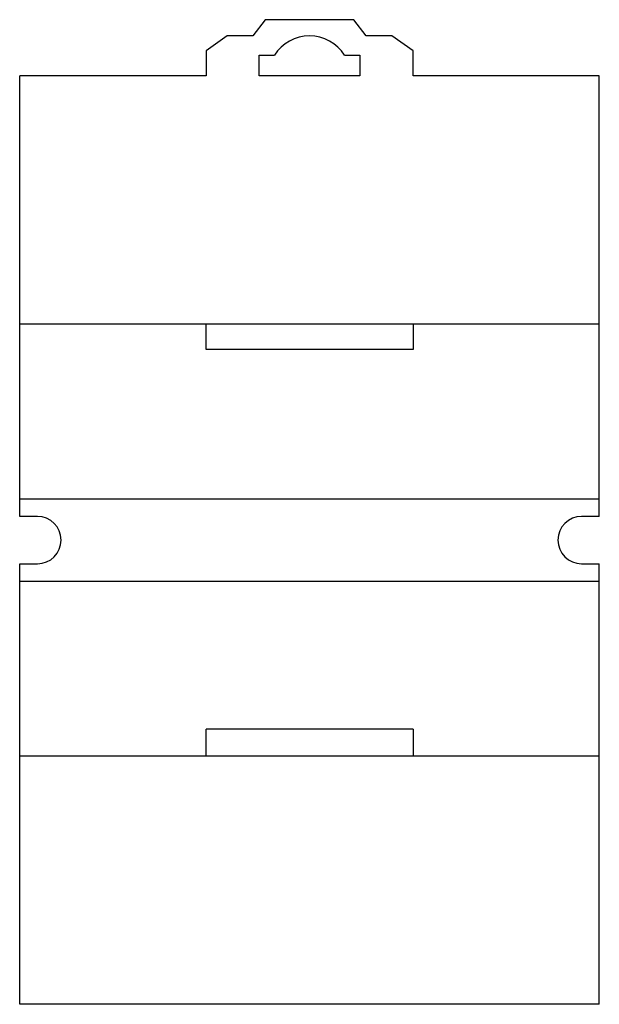
# Model space of a CAD drawing. Units: millimetres. Extents: x 10.1 to 59.9, y 7.3 to 91.9.
import ezdxf

# ---------------------------------------------------------------- set-up
doc = ezdxf.new("R2010")
doc.units = ezdxf.units.MM
doc.header["$LTSCALE"] = 6.435034
doc.layers.get('0').update_dxf_attribs({"linetype": 'CONTINUOUS'})

msp = doc.modelspace()

# ---------------------------------------------------------------- linework, layer by layer
at = {"color": 7, "linetype": 'Continuous'}
for p, q in [((31.212, 91.892), (30.159, 90.495)), ((38.832, 91.892), (31.212, 91.892)), ((39.884, 90.495), (38.832, 91.892)), ((27.945, 90.495), (26.132, 89.225)), ((30.159, 90.495), (27.945, 90.495)), ((42.098, 90.495), (39.884, 90.495)), ((43.912, 89.225), (42.098, 90.495)), ((26.132, 89.225), (26.132, 87.066)), ((30.704, 87.066), (30.704, 88.844)), ((30.704, 88.844), (32.019, 88.844)), ((38.024, 88.844), (39.34, 88.844)), ((39.34, 88.844), (39.34, 87.066)), ((43.912, 87.066), (43.912, 89.225)), ((10.13, 49.22), (10.13, 87.066)), ((26.132, 87.066), (10.13, 87.066)), ((39.34, 87.066), (30.704, 87.066)), ((59.914, 87.066), (43.912, 87.066)), ((59.914, 49.22), (59.914, 87.066)), ((59.914, 65.73), (10.13, 65.73)), ((26.132, 63.548), (26.132, 65.73)), ((43.912, 65.73), (43.912, 63.548)), ((43.912, 63.548), (26.132, 63.548)), ((10.13, 50.744), (59.914, 50.744)), ((11.654, 49.22), (10.13, 49.22)), ((59.914, 49.22), (58.39, 49.22)), ((10.13, 7.31), (10.13, 45.156)), ((10.13, 45.156), (11.654, 45.156)), ((58.39, 45.156), (59.914, 45.156)), ((59.914, 7.31), (59.914, 45.156)), ((59.914, 43.632), (10.13, 43.632)), ((43.912, 30.932), (26.132, 30.932)), ((26.132, 28.646), (26.132, 30.932)), ((43.912, 30.932), (43.912, 28.646)), ((10.13, 28.646), (59.914, 28.646)), ((59.914, 7.31), (10.13, 7.31))]:
    msp.add_line(p, q, dxfattribs=at)
for centre, radius, start, end in [((35.022, 86.939), 3.556, 32.39237, 147.60763), ((11.654, 47.188), 2.032, 270, 90), ((58.39, 47.188), 2.032, 90, 270)]:
    msp.add_arc(centre, radius, start, end, dxfattribs=at)

doc.saveas('drawing.dxf')
